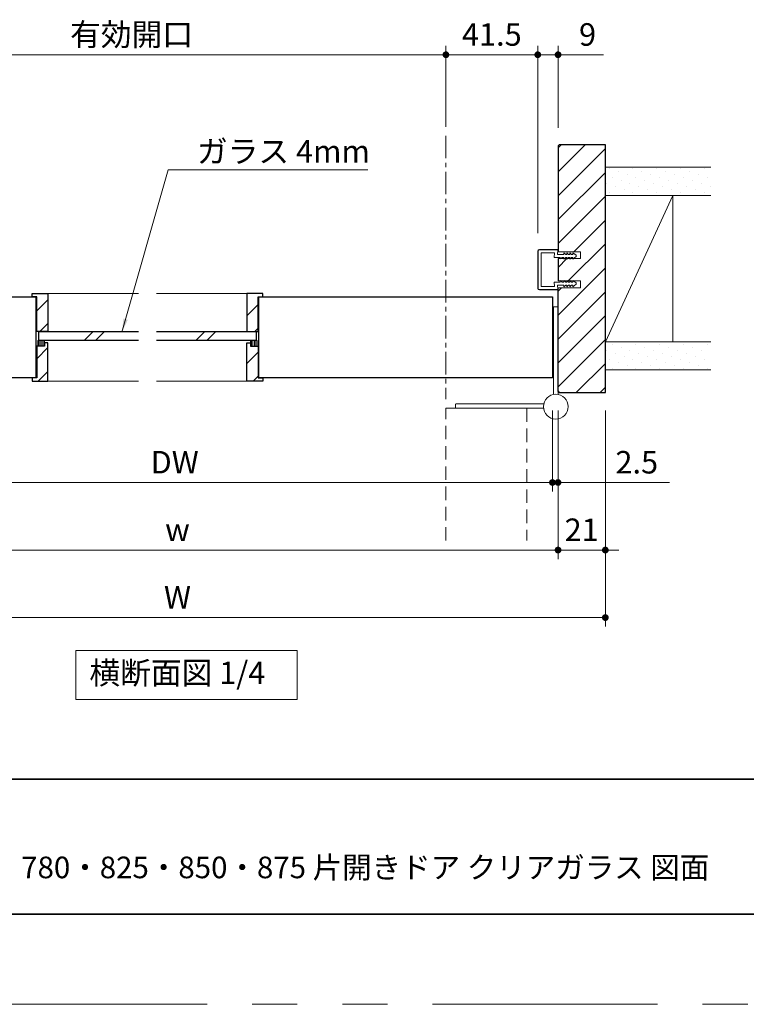
# Model space of a CAD drawing. Extents: x -60839 to -58226, y 2022 to 3236.
# Drawn here: x -60229 to -59906, y 2035 to 2472 of the extents above; entities that cross this region are included whole.
import ezdxf

# ---------------------------------------------------------------- set-up
doc = ezdxf.new("R2010")
doc.units = 0
doc.header["$LTSCALE"] = 80
doc.header["$MEASUREMENT"] = 0
for name, pattern in [('CENTER', [2, 1.25, -0.25, 0.25, -0.25]), ('HIDDEN', [0.375, 0.25, -0.125]), ('PHANTOM', [2.5, 1.25, -0.25, 0.25, -0.25, 0.25, -0.25])]:
    doc.linetypes.add(name, pattern=pattern)
doc.layers.get('0').update_dxf_attribs({"linetype": 'CONTINUOUS'})
doc.layers.get('DEFPOINTS').update_dxf_attribs({"linetype": 'CONTINUOUS'})
for name, color, linetype, lineweight in [('ハッチング', 6, 'CONTINUOUS', 9), ('中心線', 3, 'CENTER', 9), ('図面枠', 7, 'CONTINUOUS', 35), ('寸法線', 3, 'CONTINUOUS', 13), ('点線(水)', 4, 'HIDDEN', 9), ('点線(黄)', 2, 'HIDDEN', 15), ('線(水)', 4, 'CONTINUOUS', 9), ('線(白)', 7, 'CONTINUOUS', 30), ('線(黄)', 2, 'CONTINUOUS', 15)]:
    doc.layers.add(name, color=color, linetype=linetype, lineweight=lineweight)
doc.layers.add('陰線', color=4, linetype='PHANTOM', lineweight=9, plot=False)
doc.styles.add('1／2', font='MS Gothic.ttf', dxfattribs={"height": 7})
doc.styles.add('sanwa1', font='romans.shx', dxfattribs={"height": 10, "bigfont": 'extfont2.shx'})
doc.dimstyles.new('1／2$7', dxfattribs={"dimtxt": 7, "dimasz": 6, "dimexe": 2, "dimexo": 2, "dimgap": 1.4, "dimtad": 1, "dimdsep": 46, "dimtxsty": '1／2', "dimblk": 'DOT', "dimcen": 0, "dimclrd": 3, "dimclre": 3, "dimclrt": 2, "dimadec": 0, "dimazin": 0, "dimtfac": 1, "dimtix": 1, "dimtmove": 0, "dimatfit": 3, "dimfxl": 1, "dimtolj": 1, "dimtzin": 0, "dimlwd": 9, "dimlwe": 9, "dimarcsym": 0})
doc.dimstyles.new('sanwa1', dxfattribs={"dimscale": 0.05, "dimtxt": 10, "dimasz": 45, "dimexe": 20, "dimexo": 150, "dimgap": 30, "dimtad": 1, "dimdsep": 46, "dimtxsty": 'sanwa1', "dimblk1": 'DOT', "dimblk2": 'DOT', "dimsah": 1, "dimcen": 0.15, "dimclrd": 256, "dimclre": 256, "dimclrt": 256, "dimadec": 0, "dimazin": 0, "dimtfac": 1, "dimtix": 1, "dimtmove": 0, "dimatfit": 0, "dimldrblk": 'DOT', "dimfxl": 1, "dimtolj": 1, "dimtzin": 0, "dimlwd": 13, "dimlwe": 13, "dimarcsym": 1})
pattern_1 = [(45, (1135.1955, 59.329), (-5.3033009, 5.3033009), [])]
pattern_2 = [(45, (1135.1955, 59.329), (-1.32582521, 3.97747564), [0, -3.75])]

# ---------------------------------------------------------------- blocks, each defined once
blk = doc.blocks.new('_DOT')
at = {"color": 0, "linetype": 'ByBlock'}
blk.add_line((-0.5, 0), (-1, 0), dxfattribs=at)
at = {"color": 0, "linetype": 'ByBlock', "const_width": 0.5}
blk.add_lwpolyline([(-0.25, 0, 1), (0.25, 0, 1)], format="xyb", close=True, dxfattribs=at)
blk = doc.blocks.new('*D38')
at = {"layer": 'DEFPOINTS', "color": 0, "ltscale": 3, "transparency": 16777216}
for p in [(-60327.45, 2306.62), (-59989.45, 2306.62), (-59989.45, 2236.62)]:
    blk.add_point(p, dxfattribs=at)
at = {"layer": '寸法線', "ltscale": 3, "transparency": 16777216}
for p, q in [((-60327.45, 2298.62), (-60327.45, 2232.62)), ((-59989.45, 2298.62), (-59989.45, 2232.62)), ((-60324.45, 2236.62), (-59992.45, 2236.62))]:
    blk.add_line(p, q, dxfattribs=at)
at = {"layer": '寸法線', "ltscale": 3, "transparency": 16777216, "xscale": 3, "yscale": 3, "zscale": 3, "rotation": 180}
blk.add_blockref('_DOT', (-60327.45, 2236.62), dxfattribs=at)
at = {"layer": '寸法線', "ltscale": 3, "transparency": 16777216, "xscale": 3, "yscale": 3, "zscale": 3}
blk.add_blockref('_DOT', (-59989.45, 2236.62), dxfattribs=at)
at = {"layer": '寸法線', "ltscale": 3, "transparency": 16777216, "insert": (-60158.45, 2245.62), "char_height": 10, "attachment_point": 5, "style": 'sanwa1'}
blk.add_mtext('\\A1;w', dxfattribs=at)
blk = doc.blocks.new('*D39')
at = {"layer": 'DEFPOINTS', "color": 0, "ltscale": 3, "transparency": 16777216}
for p in [(-59989.45, 2306.62), (-59968.45, 2306.62), (-59968.45, 2236.62)]:
    blk.add_point(p, dxfattribs=at)
at = {"layer": '寸法線', "ltscale": 3, "transparency": 16777216}
for p, q in [((-59989.45, 2298.62), (-59989.45, 2232.62)), ((-59968.45, 2298.62), (-59968.45, 2232.62)), ((-59992.45, 2236.62), (-59995.45, 2236.62)), ((-59989.45, 2236.62), (-59968.45, 2236.62)), ((-59965.45, 2236.62), (-59962.45, 2236.62))]:
    blk.add_line(p, q, dxfattribs=at)
at = {"layer": '寸法線', "ltscale": 3, "transparency": 16777216, "xscale": 3, "yscale": 3, "zscale": 3}
blk.add_blockref('_DOT', (-59989.45, 2236.62), dxfattribs=at)
at = {"layer": '寸法線', "ltscale": 3, "transparency": 16777216, "xscale": 3, "yscale": 3, "zscale": 3, "rotation": 180}
blk.add_blockref('_DOT', (-59968.45, 2236.62), dxfattribs=at)
at = {"layer": '寸法線', "ltscale": 3, "transparency": 16777216, "insert": (-59978.95, 2245.62), "char_height": 10, "attachment_point": 5, "style": 'sanwa1'}
blk.add_mtext('\\A1;21', dxfattribs=at)
blk = doc.blocks.new('*D40')
at = {"layer": 'DEFPOINTS', "color": 0, "ltscale": 3, "transparency": 16777216}
for p in [(-60348.45, 2306.62), (-59968.45, 2306.62), (-59968.45, 2206.62)]:
    blk.add_point(p, dxfattribs=at)
at = {"layer": '寸法線', "ltscale": 3, "transparency": 16777216}
for p, q in [((-60348.45, 2298.62), (-60348.45, 2202.62)), ((-59968.45, 2298.62), (-59968.45, 2202.62)), ((-60345.45, 2206.62), (-59971.45, 2206.62))]:
    blk.add_line(p, q, dxfattribs=at)
at = {"layer": '寸法線', "ltscale": 3, "transparency": 16777216, "xscale": 3, "yscale": 3, "zscale": 3, "rotation": 180}
blk.add_blockref('_DOT', (-60348.45, 2206.62), dxfattribs=at)
at = {"layer": '寸法線', "ltscale": 3, "transparency": 16777216, "xscale": 3, "yscale": 3, "zscale": 3}
blk.add_blockref('_DOT', (-59968.45, 2206.62), dxfattribs=at)
at = {"layer": '寸法線', "ltscale": 3, "transparency": 16777216, "insert": (-60158.45, 2215.62), "char_height": 10, "attachment_point": 5, "style": 'sanwa1'}
blk.add_mtext('\\A1;W', dxfattribs=at)
blk = doc.blocks.new('*D42')
at = {"layer": 'DEFPOINTS', "color": 0, "ltscale": 3, "transparency": 16777216}
for p in [(-60327.45, 2306.62), (-59991.95, 2306.62), (-59991.95, 2266.62)]:
    blk.add_point(p, dxfattribs=at)
at = {"layer": '寸法線', "ltscale": 3, "transparency": 16777216}
for p, q in [((-60327.45, 2298.62), (-60327.45, 2262.62)), ((-59991.95, 2298.62), (-59991.95, 2262.62)), ((-60324.45, 2266.62), (-59994.95, 2266.62))]:
    blk.add_line(p, q, dxfattribs=at)
at = {"layer": '寸法線', "ltscale": 3, "transparency": 16777216, "xscale": 3, "yscale": 3, "zscale": 3, "rotation": 180}
blk.add_blockref('_DOT', (-60327.45, 2266.62), dxfattribs=at)
at = {"layer": '寸法線', "ltscale": 3, "transparency": 16777216, "xscale": 3, "yscale": 3, "zscale": 3}
blk.add_blockref('_DOT', (-59991.95, 2266.62), dxfattribs=at)
at = {"layer": '寸法線', "ltscale": 3, "transparency": 16777216, "insert": (-60159.7, 2275.62), "char_height": 10, "attachment_point": 5, "style": 'sanwa1'}
blk.add_mtext('\\A1;DW', dxfattribs=at)
blk = doc.blocks.new('*D3')
at = {"layer": 'DEFPOINTS', "color": 0, "ltscale": 3, "transparency": 16777216}
for p in [(-59991.95, 2306.62), (-59989.45, 2306.62), (-59989.45, 2266.62)]:
    blk.add_point(p, dxfattribs=at)
at = {"layer": '寸法線', "ltscale": 3, "transparency": 16777216}
for p, q in [((-59991.95, 2298.62), (-59991.95, 2262.62)), ((-59989.45, 2298.62), (-59989.45, 2262.62)), ((-59994.95, 2266.62), (-59997.95, 2266.62)), ((-59991.95, 2266.62), (-59989.45, 2266.62)), ((-59986.45, 2266.62), (-59940.02, 2266.62))]:
    blk.add_line(p, q, dxfattribs=at)
at = {"layer": '寸法線', "ltscale": 3, "transparency": 16777216, "xscale": 3, "yscale": 3, "zscale": 3}
blk.add_blockref('_DOT', (-59991.95, 2266.62), dxfattribs=at)
at = {"layer": '寸法線', "ltscale": 3, "transparency": 16777216, "xscale": 3, "yscale": 3, "zscale": 3, "rotation": 180}
blk.add_blockref('_DOT', (-59989.45, 2266.62), dxfattribs=at)
at = {"layer": '寸法線', "ltscale": 3, "transparency": 16777216, "insert": (-59954.49, 2275.62), "char_height": 10, "attachment_point": 5, "style": 'sanwa1', "bg_fill": 3, "box_fill_scale": 1.25, "bg_fill_color": 256, "bg_fill_true_color": 13158600, "bg_fill_transparency": 0}
blk.add_mtext('\\A1;2.5', dxfattribs=at)
blk = doc.blocks.new('*D5')
at = {"layer": 'DEFPOINTS', "color": 0, "ltscale": 3, "transparency": 16777216}
for p in [(-59998.45, 2456.62), (-59989.45, 2416.12), (-59998.45, 2369.42)]:
    blk.add_point(p, dxfattribs=at)
at = {"layer": '寸法線', "ltscale": 3, "transparency": 16777216}
for p, q in [((-59998.45, 2377.42), (-59998.45, 2460.62)), ((-59989.45, 2424.12), (-59989.45, 2460.62)), ((-60001.45, 2456.62), (-60004.45, 2456.62)), ((-59998.45, 2456.62), (-59989.45, 2456.62)), ((-59986.45, 2456.62), (-59969.26, 2456.62))]:
    blk.add_line(p, q, dxfattribs=at)
at = {"layer": '寸法線', "ltscale": 3, "transparency": 16777216, "xscale": 3, "yscale": 3, "zscale": 3}
blk.add_blockref('_DOT', (-59998.45, 2456.62), dxfattribs=at)
at = {"layer": '寸法線', "ltscale": 3, "transparency": 16777216, "xscale": 3, "yscale": 3, "zscale": 3, "rotation": 180}
blk.add_blockref('_DOT', (-59989.45, 2456.62), dxfattribs=at)
at = {"layer": '寸法線', "ltscale": 3, "transparency": 16777216, "insert": (-59976.35, 2465.62), "char_height": 10, "attachment_point": 5, "style": 'sanwa1'}
blk.add_mtext('\\A1;9', dxfattribs=at)
blk = doc.blocks.new('*D10')
at = {"layer": 'DEFPOINTS', "color": 0, "ltscale": 3, "transparency": 16777216}
for p in [(-60039.25, 2456.62), (-60039.25, 2416.62), (-60318.45, 2369.92)]:
    blk.add_point(p, dxfattribs=at)
at = {"layer": '寸法線', "ltscale": 3, "transparency": 16777216}
for p, q in [((-60318.45, 2377.92), (-60318.45, 2460.62)), ((-60039.25, 2424.62), (-60039.25, 2460.62)), ((-60315.45, 2456.62), (-60042.25, 2456.62))]:
    blk.add_line(p, q, dxfattribs=at)
at = {"layer": '寸法線', "ltscale": 3, "transparency": 16777216, "xscale": 3, "yscale": 3, "zscale": 3, "rotation": 180}
blk.add_blockref('_DOT', (-60318.45, 2456.62), dxfattribs=at)
at = {"layer": '寸法線', "ltscale": 3, "transparency": 16777216, "xscale": 3, "yscale": 3, "zscale": 3}
blk.add_blockref('_DOT', (-60039.25, 2456.62), dxfattribs=at)
at = {"layer": '寸法線', "ltscale": 3, "transparency": 16777216, "insert": (-60178.85, 2465.62), "char_height": 10, "attachment_point": 5, "style": 'sanwa1'}
blk.add_mtext('\\A1;{\\C3;有効開口}', dxfattribs=at)
blk = doc.blocks.new('*D12')
at = {"layer": 'DEFPOINTS', "color": 0, "ltscale": 3, "transparency": 16777216}
for p in [(-59998.45, 2456.62), (-60039.25, 2416.62), (-59998.45, 2369.42)]:
    blk.add_point(p, dxfattribs=at)
at = {"layer": '寸法線', "ltscale": 3, "transparency": 16777216}
for p, q in [((-60039.25, 2424.62), (-60039.25, 2460.62)), ((-59998.45, 2377.42), (-59998.45, 2460.62)), ((-60036.25, 2456.62), (-60001.45, 2456.62))]:
    blk.add_line(p, q, dxfattribs=at)
at = {"layer": '寸法線', "ltscale": 3, "transparency": 16777216, "xscale": 3, "yscale": 3, "zscale": 3, "rotation": 180}
blk.add_blockref('_DOT', (-60039.25, 2456.62), dxfattribs=at)
at = {"layer": '寸法線', "ltscale": 3, "transparency": 16777216, "xscale": 3, "yscale": 3, "zscale": 3}
blk.add_blockref('_DOT', (-59998.45, 2456.62), dxfattribs=at)
at = {"layer": '寸法線', "ltscale": 3, "transparency": 16777216, "insert": (-60018.85, 2465.62), "char_height": 10, "attachment_point": 5, "style": 'sanwa1'}
blk.add_mtext('\\A1;{\\C3;41.5}', dxfattribs=at)

msp = doc.modelspace()

# ---------------------------------------------------------------- hatches: boundary and pattern name
at = {"layer": 'ハッチング'}
h = msp.add_hatch(dxfattribs=at)
h.set_pattern_fill('LINE', color=256, scale=60, angle=45, style=0)
h.set_pattern_definition(pattern_1)
h.paths.add_polyline_path([(-59968.4474, 2416.6234), (-59988.9474, 2416.6234), (-59989.4474, 2416.1234), (-59989.4474, 2369.1234), (-59979.4474, 2369.1234), (-59979.4474, 2366.1234), (-59982.5978, 2366.1234), (-59982.9361, 2365.8734), (-59982.9361, 2366.1234), (-59983.9694, 2366.1234), (-59984.2361, 2365.8734), (-59984.2361, 2366.1234), (-59985.2694, 2366.1234), (-59985.5361, 2365.8734), (-59985.5361, 2366.1234), (-59986.5694, 2366.1234), (-59986.8361, 2365.8734), (-59986.8361, 2366.1234), (-59988.2467, 2366.1234), (-59988.4394, 2365.9688), (-59988.4394, 2366.1234), (-59989.4474, 2366.1234), (-59989.4474, 2356.1234), (-59988.4394, 2356.1234), (-59988.4394, 2356.278), (-59988.2467, 2356.1234), (-59986.8361, 2356.1234), (-59986.8361, 2356.3734), (-59986.5694, 2356.1234), (-59985.5361, 2356.1234), (-59985.5361, 2356.3734), (-59985.2694, 2356.1234), (-59984.2361, 2356.1234), (-59984.2361, 2356.3734), (-59983.9694, 2356.1234), (-59982.9361, 2356.1234), (-59982.9361, 2356.3734), (-59982.5978, 2356.1234), (-59979.4474, 2356.1234), (-59979.4474, 2353.1234), (-59989.4474, 2353.1234), (-59989.4474, 2307.1234), (-59988.9474, 2306.6234), (-59968.4474, 2306.6234)])
h = msp.add_hatch(dxfattribs=at)
h.set_pattern_fill('DOTS', color=256, scale=60, angle=45, style=0)
h.set_pattern_definition(pattern_2)
h.paths.add_polyline_path([(-59921.4608, 2406.6234), (-59968.4474, 2406.6234), (-59968.4474, 2394.1234), (-59921.4608, 2394.1234)])
at = {"layer": 'ハッチング', "ltscale": 3}
h = msp.add_hatch(dxfattribs=at)
h.set_pattern_fill('LINE', color=6, scale=60, angle=45)
h.set_pattern_definition(pattern_1)
h.paths.add_polyline_path([(-60215.9474, 2350.6234), (-60222.9474, 2350.6234), (-60222.9474, 2349.1234), (-60220.9474, 2349.1234), (-60220.9474, 2333.6234), (-60215.9474, 2333.6234)])
h = msp.add_hatch(dxfattribs=at)
h.set_pattern_fill('LINE', color=6, scale=60, angle=45)
h.set_pattern_definition(pattern_1)
h.paths.add_polyline_path([(-60122.5777, 2349.1234), (-60120.5777, 2349.1234), (-60120.5777, 2350.6234), (-60127.5777, 2350.6234), (-60127.5777, 2333.6234), (-60123.5777, 2333.6234), (-60122.5777, 2333.6234)])
h = msp.add_hatch(dxfattribs=at)
h.set_pattern_fill('LINE', color=6, scale=60, angle=45)
h.set_pattern_definition(pattern_1)
h.paths.add_polyline_path([(-60215.9474, 2328.6234), (-60217.4474, 2328.6234), (-60217.4474, 2327.1234), (-60220.4474, 2327.1234), (-60220.9474, 2327.1234), (-60220.9474, 2313.1234), (-60222.9474, 2313.1234), (-60222.9474, 2311.6234), (-60215.9474, 2311.6234)])
h = msp.add_hatch(dxfattribs=at)
h.set_pattern_fill('LINE', color=6, scale=60, angle=45)
h.set_pattern_definition(pattern_1)
h.paths.add_polyline_path([(-60122.5777, 2327.1234), (-60126.0777, 2327.1234), (-60126.0777, 2328.6234), (-60127.5777, 2328.6234), (-60127.5777, 2311.6234), (-60120.5777, 2311.6234), (-60120.5777, 2313.1234), (-60122.5777, 2313.1234)])
at = {"layer": 'ハッチング'}
h = msp.add_hatch(dxfattribs=at)
h.set_pattern_fill('DOTS', color=256, scale=60, angle=45, style=0)
h.set_pattern_definition(pattern_2)
h.paths.add_polyline_path([(-59922.2634, 2329.1234), (-59968.4474, 2329.1234), (-59968.4474, 2316.6234), (-59922.2634, 2316.6234)])
at = {"layer": '点線(水)', "ltscale": 3}
h = msp.add_hatch(dxfattribs=at)
h.set_pattern_fill('LINE', color=6, scale=5, angle=90)
h.set_pattern_definition([(90, (-57278.9258, 62467.40405), (-0.625, 4e-17), [])])
h.paths.add_polyline_path([(-60217.4474, 2329.6234), (-60217.4474, 2327.1234), (-60220.4474, 2327.1234), (-60220.4474, 2329.6234)])
h = msp.add_hatch(dxfattribs=at)
h.set_pattern_fill('LINE', color=6, scale=5, angle=90)
h.set_pattern_definition([(90, (-57194.3148, 62467.40405), (-0.625, 4e-17), [])])
h.paths.add_polyline_path([(-60126.0777, 2329.6234), (-60126.0777, 2327.1234), (-60123.0777, 2327.1234), (-60123.0777, 2329.6234)])

# ---------------------------------------------------------------- linework, layer by layer
at = {"layer": '中心線', "ltscale": 0.1}
msp.add_line((-60039.2474, 2420.6238), (-60039.2474, 2303.5734), dxfattribs=at)
at = {"layer": '図面枠'}
for p, q in [((-60785.2415, 2134.8457), (-59185.2415, 2134.8457)), ((-60785.2415, 2074.8457), (-59185.2415, 2074.8457))]:
    msp.add_line(p, q, dxfattribs=at)
at = {"layer": '寸法線', "ltscale": 3}
for p, q in [((-59998.4474, 2352.8234), (-59998.4474, 2369.4234)), ((-59998.2974, 2352.8234), (-59998.2974, 2369.4234)), ((-59989.7471, 2370.1234), (-59997.7474, 2370.1234)), ((-59989.7471, 2369.9734), (-59997.7474, 2369.9734)), ((-59990.9957, 2368.6234), (-59996.9474, 2368.6234)), ((-59996.9474, 2353.6234), (-59996.9474, 2368.6234)), ((-59988.4394, 2366.6234), (-59991.1628, 2366.6234)), ((-59991.1579, 2366.6234), (-59990.9957, 2368.6234)), ((-59989.7533, 2367.9234), (-59989.5972, 2369.8174)), ((-59986.8359, 2367.9234), (-59989.7527, 2367.9234)), ((-59989.5066, 2369.3213), (-59989.4474, 2369.8115)), ((-59989.4474, 2369.1234), (-59979.4474, 2369.1234)), ((-59979.4474, 2366.1234), (-59989.4474, 2366.1234)), ((-59988.4394, 2365.9688), (-59987.6232, 2366.6234)), ((-59988.4394, 2366.616), (-59988.4394, 2365.9688)), ((-59986.8361, 2366.6234), (-59987.6232, 2366.6234)), ((-59986.8361, 2365.8734), (-59986.8361, 2366.6234)), ((-59986.0361, 2366.6234), (-59986.8361, 2365.8734)), ((-59986.8359, 2368.6734), (-59986.8359, 2367.9234)), ((-59986.0359, 2367.9234), (-59986.8359, 2368.6734)), ((-59985.5361, 2366.6234), (-59986.0361, 2366.6234)), ((-59985.5359, 2367.9234), (-59986.0359, 2367.9234)), ((-59985.5361, 2365.8734), (-59985.5361, 2366.6234)), ((-59984.7361, 2366.6234), (-59985.5361, 2365.8734)), ((-59985.5359, 2368.6734), (-59985.5359, 2367.9234)), ((-59984.7359, 2367.9234), (-59985.5359, 2368.6734)), ((-59984.2361, 2366.6234), (-59984.7361, 2366.6234)), ((-59984.2359, 2367.9234), (-59984.7359, 2367.9234)), ((-59984.2361, 2365.8734), (-59984.2361, 2366.6234)), ((-59983.4361, 2366.6234), (-59984.2361, 2365.8734)), ((-59983.4359, 2367.9234), (-59984.2359, 2368.6734)), ((-59984.2359, 2368.6734), (-59984.2359, 2367.9234)), ((-59982.9361, 2366.6234), (-59983.4361, 2366.6234)), ((-59982.9359, 2367.9234), (-59983.4359, 2367.9234)), ((-59981.4475, 2366.9734), (-59982.9361, 2365.8734)), ((-59982.9361, 2365.8734), (-59982.9361, 2366.6234)), ((-59982.9359, 2368.6734), (-59982.9359, 2367.9234)), ((-59981.4472, 2367.5734), (-59982.9359, 2368.6734)), ((-59981.4475, 2366.9734), (-59981.4472, 2367.5734)), ((-59979.4474, 2369.1234), (-59979.4474, 2366.1234)), ((-59990.9957, 2353.6234), (-59996.9474, 2353.6234)), ((-59988.4394, 2355.6234), (-59991.1628, 2355.6234)), ((-59991.1628, 2355.6234), (-59990.9957, 2353.6234)), ((-59989.7531, 2354.3234), (-59989.5972, 2352.4293)), ((-59986.8359, 2354.3234), (-59989.7527, 2354.3234)), ((-59989.5066, 2352.9255), (-59989.4474, 2352.4353)), ((-59989.4474, 2356.1234), (-59979.4474, 2356.1234)), ((-59979.4474, 2353.1234), (-59989.4474, 2353.1234)), ((-59988.4394, 2356.278), (-59987.6232, 2355.6234)), ((-59988.4394, 2355.6308), (-59988.4394, 2356.278)), ((-59986.8361, 2355.6234), (-59987.6232, 2355.6234)), ((-59986.8361, 2356.3734), (-59986.8361, 2355.6234)), ((-59986.0361, 2355.6234), (-59986.8361, 2356.3734)), ((-59986.8359, 2353.5734), (-59986.8359, 2354.3234)), ((-59986.0359, 2354.3234), (-59986.8359, 2353.5734)), ((-59985.5361, 2355.6234), (-59986.0361, 2355.6234)), ((-59985.5359, 2354.3234), (-59986.0359, 2354.3234)), ((-59985.5361, 2356.3734), (-59985.5361, 2355.6234)), ((-59984.7361, 2355.6234), (-59985.5361, 2356.3734)), ((-59985.5359, 2353.5734), (-59985.5359, 2354.3234)), ((-59984.7359, 2354.3234), (-59985.5359, 2353.5734)), ((-59984.2361, 2355.6234), (-59984.7361, 2355.6234)), ((-59984.2359, 2354.3234), (-59984.7359, 2354.3234)), ((-59984.2361, 2356.3734), (-59984.2361, 2355.6234)), ((-59983.4361, 2355.6234), (-59984.2361, 2356.3734)), ((-59983.4359, 2354.3234), (-59984.2359, 2353.5734)), ((-59984.2359, 2353.5734), (-59984.2359, 2354.3234)), ((-59982.9361, 2355.6234), (-59983.4361, 2355.6234)), ((-59982.9359, 2354.3234), (-59983.4359, 2354.3234)), ((-59982.9361, 2356.3734), (-59982.9361, 2355.6234)), ((-59981.4475, 2355.2734), (-59982.9361, 2356.3734)), ((-59981.4472, 2354.6734), (-59982.9359, 2353.5734)), ((-59982.9359, 2353.5734), (-59982.9359, 2354.3234)), ((-59981.4475, 2355.2734), (-59981.4472, 2354.6734)), ((-59979.4474, 2356.1234), (-59979.4474, 2353.1234)), ((-59989.7471, 2352.2734), (-59997.7474, 2352.2734)), ((-59989.7471, 2352.1234), (-59997.7474, 2352.1234))]:
    msp.add_line(p, q, dxfattribs=at)
for centre, radius, start, end in [((-59997.7474, 2369.4234), 0.7, 90, 180), ((-59997.7474, 2369.4234), 0.55, 90, 180), ((-59989.7471, 2369.8234), 0.3, 357.72528, 90), ((-59989.7471, 2369.8234), 0.15, 357.72528, 90), ((-59997.7474, 2352.8234), 0.7, 180, 270), ((-59997.7474, 2352.8234), 0.55, 180, 270), ((-59989.7471, 2352.4234), 0.3, 270, 2.27472), ((-59989.7471, 2352.4234), 0.15, 270, 2.27472)]:
    msp.add_arc(centre, radius, start, end, dxfattribs=at)
at = {"layer": '点線(黄)', "ltscale": 0.3}
for p, q in [((-60039.2474, 2299.5734), (-60003.2474, 2299.5734)), ((-60039.2474, 2240.7986), (-60039.2474, 2299.5734)), ((-60003.2474, 2299.5734), (-60003.2474, 2240.7986))]:
    msp.add_line(p, q, dxfattribs=at)
at = {"layer": '線(水)', "ltscale": 3}
for p, q in [((-60215.9474, 2350.6234), (-60175.7625, 2350.6234)), ((-60167.7625, 2350.6234), (-60127.5777, 2350.6234)), ((-59989.4474, 2344.6234), (-59991.4474, 2344.6234)), ((-59991.4474, 2344.6234), (-59991.4474, 2305.772)), ((-60199.8906, 2329.6234), (-60195.8906, 2333.6234)), ((-60194.8906, 2329.6234), (-60190.8906, 2333.6234)), ((-60150.3656, 2329.6234), (-60146.3656, 2333.6234)), ((-60145.3656, 2329.6234), (-60141.3656, 2333.6234)), ((-60220.4474, 2327.1234), (-60220.4474, 2329.6234)), ((-60217.4474, 2328.6234), (-60217.4474, 2329.6234)), ((-60126.0777, 2328.6234), (-60126.0777, 2329.6234)), ((-60123.0777, 2327.1234), (-60123.0777, 2329.6234)), ((-60215.9474, 2311.6234), (-60175.7625, 2311.6234)), ((-60167.7625, 2311.6234), (-60127.5777, 2311.6234)), ((-59989.4474, 2307.1234), (-59989.4474, 2305.7317)), ((-60034.9974, 2299.5734), (-60034.9974, 2301.5734)), ((-60034.7474, 2301.5734), (-59995.8034, 2301.5734)), ((-60034.7474, 2299.5734), (-59995.8034, 2299.5734))]:
    msp.add_line(p, q, dxfattribs=at)
at = {"layer": '線(水)', "ltscale": 0.3}
for p, q in [((-60219.9474, 2329.6234), (-60220.4474, 2329.6234)), ((-60123.5777, 2329.6234), (-60123.0777, 2329.6234))]:
    msp.add_line(p, q, dxfattribs=at)
at = {"layer": '線(水)', "ltscale": 3}
msp.add_circle((-59990.4474, 2300.3234), 5.5, dxfattribs=at)
at = {"layer": '線(白)', "ltscale": 3}
for p, q in [((-59988.9474, 2416.6234), (-59989.4474, 2416.1234)), ((-59989.4474, 2416.1234), (-59989.4474, 2369.1234)), ((-59968.4474, 2416.6234), (-59988.9474, 2416.6234)), ((-59968.4474, 2306.6234), (-59968.4474, 2416.6234)), ((-59989.4474, 2366.1234), (-59989.4474, 2356.1234)), ((-59989.4474, 2307.1234), (-59989.4474, 2353.1234)), ((-60322.9474, 2349.1234), (-60220.9474, 2349.1234)), ((-60222.9474, 2349.1234), (-60222.9474, 2350.6234)), ((-60222.9474, 2350.6234), (-60215.9474, 2350.6234)), ((-60220.9474, 2349.1234), (-60222.9474, 2349.1234)), ((-60221.1974, 2313.1234), (-60221.1974, 2349.1234)), ((-60220.9474, 2333.6234), (-60220.9474, 2349.1234)), ((-60215.9474, 2350.6234), (-60215.9474, 2333.6234)), ((-60120.5777, 2350.6234), (-60127.5777, 2350.6234)), ((-60127.5777, 2350.6234), (-60127.5777, 2333.6234)), ((-60122.5777, 2349.1234), (-59991.9474, 2349.1234)), ((-60122.5777, 2333.6234), (-60122.5777, 2349.1234)), ((-60122.5777, 2349.1234), (-60120.5777, 2349.1234)), ((-60122.3277, 2313.1234), (-60122.3277, 2349.1234)), ((-60120.5777, 2349.1234), (-60120.5777, 2350.6234)), ((-59991.9474, 2349.1234), (-59991.9474, 2313.1234)), ((-60215.9474, 2333.6234), (-60220.9474, 2333.6234)), ((-60219.9474, 2329.6234), (-60219.9474, 2333.6234)), ((-60219.9474, 2333.6234), (-60175.7625, 2333.6234)), ((-60167.7625, 2333.6234), (-60123.5777, 2333.6234)), ((-60127.5777, 2333.6234), (-60122.5777, 2333.6234)), ((-60123.5777, 2333.6234), (-60123.5777, 2329.6234)), ((-60220.9474, 2327.1234), (-60220.9474, 2313.1234)), ((-60217.4474, 2327.1234), (-60220.9474, 2327.1234)), ((-60217.4474, 2327.1234), (-60220.4474, 2327.1234)), ((-60175.7625, 2329.6234), (-60219.9474, 2329.6234)), ((-60215.9474, 2328.6234), (-60217.4474, 2328.6234)), ((-60217.4474, 2328.6234), (-60217.4474, 2327.1234)), ((-60217.4474, 2328.6234), (-60217.4474, 2327.1234)), ((-60217.4474, 2328.6234), (-60217.4474, 2327.1234)), ((-60217.4474, 2328.6234), (-60217.4474, 2327.1234)), ((-60215.9474, 2311.6234), (-60215.9474, 2328.6234)), ((-60123.5777, 2329.6234), (-60167.7625, 2329.6234)), ((-60127.5777, 2311.6234), (-60127.5777, 2328.6234)), ((-60127.5777, 2328.6234), (-60126.0777, 2328.6234)), ((-60126.0777, 2328.6234), (-60126.0777, 2327.1234)), ((-60126.0777, 2328.6234), (-60126.0777, 2327.1234)), ((-60126.0777, 2328.6234), (-60126.0777, 2327.1234)), ((-60126.0777, 2328.6234), (-60126.0777, 2327.1234)), ((-60126.0777, 2327.1234), (-60122.5777, 2327.1234)), ((-60126.0777, 2327.1234), (-60123.0777, 2327.1234)), ((-60122.5777, 2327.1234), (-60122.5777, 2313.1234)), ((-60220.9474, 2313.1234), (-60322.9474, 2313.1234)), ((-60222.9474, 2313.1234), (-60222.9474, 2311.6234)), ((-60220.9474, 2313.1234), (-60222.9474, 2313.1234)), ((-60222.9474, 2311.6234), (-60215.9474, 2311.6234)), ((-60120.5777, 2311.6234), (-60127.5777, 2311.6234)), ((-59991.9474, 2313.1234), (-60122.5777, 2313.1234)), ((-60122.5777, 2313.1234), (-60120.5777, 2313.1234)), ((-60120.5777, 2313.1234), (-60120.5777, 2311.6234)), ((-59988.9474, 2306.6234), (-59989.4474, 2307.1234)), ((-59989.4474, 2307.1234), (-59988.9474, 2306.6234)), ((-59988.9474, 2306.6234), (-59968.4474, 2306.6234))]:
    msp.add_line(p, q, dxfattribs=at)
at = {"layer": '線(黄)', "ltscale": 3}
for p, q in [((-59921.5917, 2406.6234), (-59968.4474, 2406.6234)), ((-59921.5917, 2394.1234), (-59968.4474, 2394.1234)), ((-59938.4474, 2394.1234), (-59968.4474, 2329.1234)), ((-59938.4474, 2394.1234), (-59938.4471, 2329.1234)), ((-59921.5917, 2329.1234), (-59968.4474, 2329.1234)), ((-59921.5917, 2316.6234), (-59968.4474, 2316.6234))]:
    msp.add_line(p, q, dxfattribs=at)
msp.add_lwpolyline([(-60203.5706, 2192.0014), (-60105.2811, 2192.0014), (-60105.2811, 2170.1666), (-60203.5706, 2170.1666)], close=True, dxfattribs=at)
at = {"layer": '陰線'}
msp.add_line((-59145.2415, 2034.8457), (-60825.2415, 2034.8457), dxfattribs=at)

# ---------------------------------------------------------------- texts
at = {"layer": '図面枠', "linetype": 'Continuous', "style": 'sanwa1'}
msp.add_text('テゴーロ H2100 W735・755・780・825・850・875 片開きドア クリアガラス 図面', height=9.6, dxfattribs=at).set_placement((-60406.0373, 2090.8457))
at = {"layer": '線(黄)', "ltscale": 3, "insert": (-60197.5601, 2180.7594), "char_height": 10, "attachment_point": 4, "line_spacing_factor": 1.27449, "style": 'sanwa1'}
msp.add_mtext('横断面図 1/4', dxfattribs=at)

# ---------------------------------------------------------------- dimensions: what is measured, and where the dimension line sits
at = {"layer": '寸法線', "ltscale": 3}
for base, p1, p2, text, override, picture, middle in [((-60039.2474, 2456.6234), (-60318.4474, 2369.9234), (-60039.2474, 2416.6234), '{\\C3;有効開口}', {"dimscale": 1, "dimtxt": 8, "dimasz": 3, "dimexe": 4, "dimexo": 8, "dimgap": 4, "dimtmove": 1, "dimlwd": 65535, "dimlwe": 65535}, '*D10', (-60178.8474, 2465.6234)), ((-59998.4474, 2456.6234), (-60039.2474, 2416.6234), (-59998.4474, 2369.4234), '{\\C3;41.5}', {"dimscale": 1, "dimtxt": 8, "dimasz": 3, "dimexe": 4, "dimexo": 8, "dimgap": 4, "dimtmove": 1, "dimlwd": 65535, "dimlwe": 65535}, '*D12', (-60018.8474, 2465.6234)), ((-59968.4474, 2206.6234), (-60348.4474, 2306.6234), (-59968.4474, 2306.6234), 'W', {"dimscale": 1, "dimtxt": 8, "dimasz": 3, "dimexe": 4, "dimexo": 8, "dimgap": 4, "dimlwd": 65535, "dimlwe": 65535}, '*D40', (-60158.4474, 2215.6234)), ((-59989.4474, 2236.6234), (-60327.4474, 2306.6234), (-59989.4474, 2306.6234), 'w', {"dimscale": 1, "dimtxt": 8, "dimasz": 3, "dimexe": 4, "dimexo": 8, "dimgap": 4, "dimtmove": 1, "dimlwd": 65535, "dimlwe": 65535}, '*D38', (-60158.4474, 2245.6234)), ((-59991.9474, 2266.6234), (-60327.4474, 2306.6234), (-59991.9474, 2306.6234), 'DW', {"dimscale": 1, "dimtxt": 8, "dimasz": 3, "dimexe": 4, "dimexo": 8, "dimgap": 4, "dimtmove": 1, "dimlwd": 65535, "dimlwe": 65535}, '*D42', (-60159.6974, 2275.6234))]:
    dim = msp.add_linear_dim(base=base, p1=p1, p2=p2, text=text, dimstyle='sanwa1', override=override, dxfattribs=at)
    dim.commit()
    dim.dimension.update_dxf_attribs({"geometry": picture, "text_midpoint": middle})
for base, p1, p2, override, picture, middle in [((-59998.4474, 2456.6234), (-59989.4474, 2416.1234), (-59998.4474, 2369.4234), {"dimscale": 1, "dimtxt": 8, "dimasz": 3, "dimexe": 4, "dimexo": 8, "dimgap": 4, "dimjust": 1, "dimtix": 0, "dimlwd": 65535, "dimlwe": 65535}, '*D5', (-59976.3521, 2465.6234)), ((-59968.4474, 2236.6234), (-59989.4474, 2306.6234), (-59968.4474, 2306.6234), {"dimscale": 1, "dimtxt": 8, "dimasz": 3, "dimexe": 4, "dimexo": 8, "dimgap": 4, "dimtmove": 1, "dimlwd": 65535, "dimlwe": 65535}, '*D39', (-59978.9474, 2245.6234))]:
    dim = msp.add_linear_dim(base=base, p1=p1, p2=p2, dimstyle='sanwa1', override=override, dxfattribs=at)
    dim.commit()
    dim.dimension.update_dxf_attribs({"geometry": picture, "text_midpoint": middle})

# ---------------------------------------------------------------- leaders
at = {"layer": '寸法線', "ltscale": 3, "annotation_type": 0, "has_hookline": 1, "hookline_direction": 0, "text_width": 81.2381}
msp.add_leader([(-60183.1219, 2333.3648), (-60162.5768, 2405.4477), (-60156.5768, 2405.4477)], dimstyle='1／2$7', override={"dimgap": 1.4, "dimtad": 1, "dimtxsty": 'sanwa1'}, dxfattribs=at)

# ---------------------------------------------------------------- next in the draw order: texts
at = {"layer": '寸法線', "ltscale": 3, "insert": (-60072.9864, 2408.691), "char_height": 10, "attachment_point": 9, "style": 'sanwa1', "bg_fill": 3, "box_fill_scale": 1, "bg_fill_color": 256, "bg_fill_transparency": 0}
msp.add_mtext('\\A1;{\\C3;ガラス 4mm}', dxfattribs=at)

# ---------------------------------------------------------------- next in the draw order: dimensions: what is measured, and where the dimension line sits
at = {"layer": '寸法線', "ltscale": 3}
dim = msp.add_linear_dim(base=(-59989.4474, 2266.6234), p1=(-59991.9474, 2306.6234), p2=(-59989.4474, 2306.6234), dimstyle='sanwa1', override={"dimscale": 1, "dimtxt": 8, "dimasz": 3, "dimexe": 4, "dimexo": 8, "dimgap": 4, "dimtix": 0, "dimtfill": 1, "dimlwd": 65535, "dimlwe": 65535}, dxfattribs=at)
dim.commit()
dim.dimension.update_dxf_attribs({"geometry": '*D3', "text_midpoint": (-59954.495, 2266.6234), "dimtype": 160})

doc.saveas('drawing.dxf')
